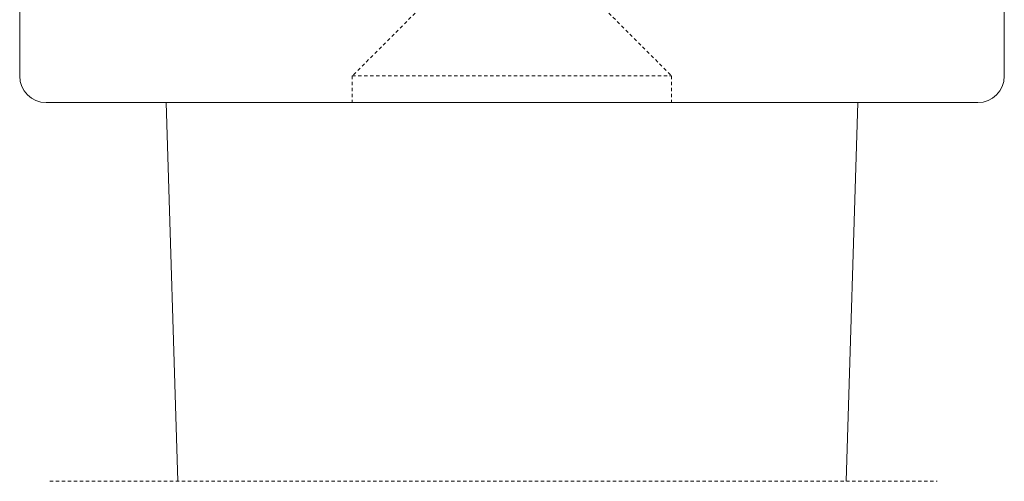
# Model space of a CAD drawing. Units: millimetres. Extents: x -768 to 176485, y -2261 to 550.
# Drawn here: x 773 to 810, y -289 to -272 of the extents above; entities that cross this region are included whole.
import ezdxf

# ---------------------------------------------------------------- set-up
doc = ezdxf.new("R2010")
doc.units = ezdxf.units.MM
doc.linetypes.add('HIDDEN2', pattern=[0.1875, 0.125, -0.0625])
doc.layers.get('0').update_dxf_attribs({"color": 252})

# ---------------------------------------------------------------- blocks, each defined once
blk = doc.blocks.new('Nodo Apribile Interno Laterale Sx')
at = {"linetype": 'Continuous', "lineweight": 0}
for p, q in [((-75.79, -75.683), (-75.79, -88.683)), ((-38.79, -75.683), (-38.79, -88.683)), ((-74.79, -89.683), (-57.29, -89.683)), ((-70.29, -89.683), (-69.845, -103.904)), ((-39.79, -89.683), (-57.29, -89.683)), ((-44.29, -89.683), (-44.734, -103.904))]:
    blk.add_line(p, q, dxfattribs=at)
at = {"linetype": 'HIDDEN2', "lineweight": 0}
for p, q in [((-60.29, -85.683), (-63.29, -88.683)), ((-54.29, -85.683), (-51.29, -88.683)), ((-63.29, -88.683), (-63.29, -89.683)), ((-63.29, -88.683), (-51.29, -88.683)), ((-51.29, -88.683), (-51.29, -89.683)), ((-74.651, -103.904), (-41.307, -103.904))]:
    blk.add_line(p, q, dxfattribs=at)
at = {"linetype": 'Continuous', "lineweight": 0}
for centre, start, end in [((-74.79, -88.683), 180, 270), ((-39.79, -88.683), 270, 0)]:
    blk.add_arc(centre, 1, start, end, dxfattribs=at)

msp = doc.modelspace()

# ---------------------------------------------------------------- block references
msp.add_blockref('Nodo Apribile Interno Laterale Sx', (848.492, -184.996))

doc.saveas('drawing.dxf')
